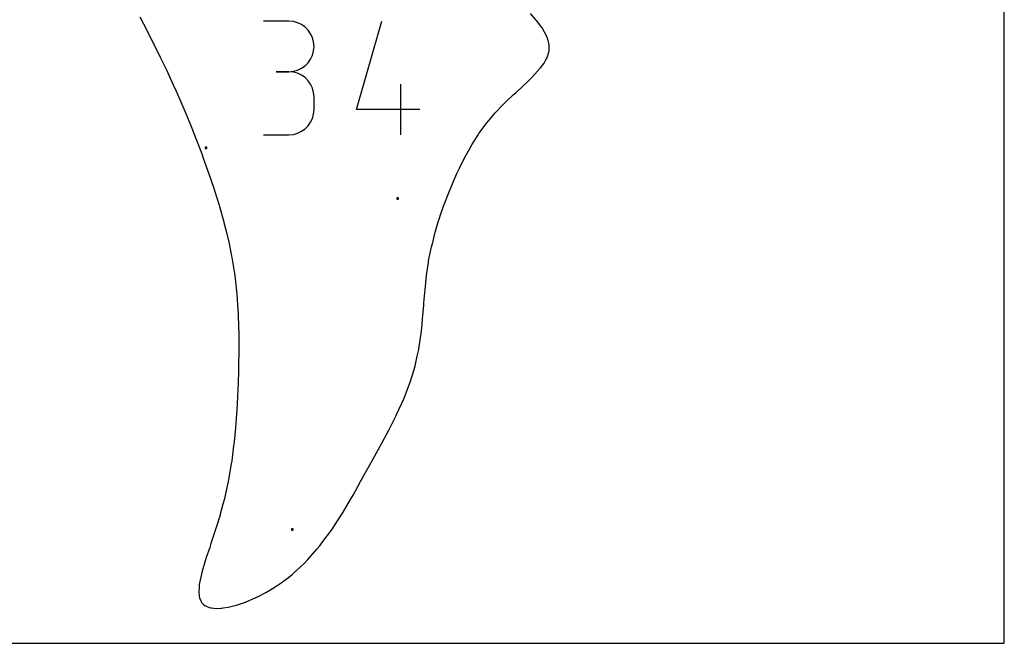
# Model space of a CAD drawing. Extents: x 0 to 600, y 0 to 1200.
# Drawn here: x 227 to 600, y 0 to 236 of the extents above; entities that cross this region are included whole.
import ezdxf

# ---------------------------------------------------------------- set-up
doc = ezdxf.new("R2010")
doc.units = 0

msp = doc.modelspace()

# ---------------------------------------------------------------- linework, layer by layer
at = {"layer": 'annotation', "color": 1}
for p, q in [((329.027471, 235.485231), (319.46971, 235.485231)), ((330.746457, 235.330937), (329.027471, 235.485231)), ((332.363964, 234.886289), (330.746457, 235.330937)), ((354.725594, 202.062757), (364.26986, 235.535165)), ((333.853087, 234.178632), (332.363964, 234.886289)), ((335.186925, 233.235315), (333.853087, 234.178632)), ((336.338575, 232.083684), (335.186925, 233.235315)), ((337.281133, 230.751086), (336.338575, 232.083684)), ((337.987697, 229.264869), (337.281133, 230.751086)), ((338.431365, 227.65238), (337.987697, 229.264869)), ((338.585232, 225.940965), (338.431365, 227.65238)), ((337.987697, 222.602769), (338.431365, 224.221516)), ((338.431365, 224.221516), (338.585232, 225.940965)), ((338.585232, 225.940965), (338.585232, 225.940965)), ((336.338575, 219.775883), (337.281133, 221.11185)), ((337.281133, 221.11185), (337.987697, 222.602769)), ((329.027471, 216.369708), (324.241842, 216.369708)), ((324.241842, 216.369708), (329.027471, 216.369708)), ((329.027471, 216.369708), (330.746457, 216.524038)), ((330.746457, 216.215415), (329.027471, 216.369708)), ((329.027471, 216.369708), (329.027471, 216.369708)), ((330.746457, 216.524038), (332.363964, 216.968946)), ((332.363964, 216.968946), (333.853087, 217.677306)), ((333.853087, 217.677306), (335.186925, 218.621993)), ((335.186925, 218.621993), (336.338575, 219.775883)), ((332.363964, 215.770766), (330.746457, 216.215415)), ((333.853087, 215.06311), (332.363964, 215.770766)), ((335.186925, 214.119792), (333.853087, 215.06311)), ((336.338575, 212.968161), (335.186925, 214.119792)), ((337.281133, 211.635564), (336.338575, 212.968161)), ((337.987697, 210.149347), (337.281133, 211.635564)), ((338.431365, 208.536857), (337.987697, 210.149347)), ((371.460449, 192.494199), (371.460449, 211.609722)), ((338.585232, 206.825443), (338.431365, 208.536857)), ((338.585232, 202.039814), (338.585232, 206.825443)), ((338.585232, 206.825443), (338.585232, 206.825443)), ((338.431365, 200.327689), (338.585232, 202.039814)), ((378.624046, 202.062757), (354.725594, 202.062757)), ((337.281133, 197.228494), (337.987697, 198.714822)), ((337.987697, 198.714822), (338.431365, 200.327689)), ((333.853087, 193.801547), (335.186925, 194.744576)), ((335.186925, 194.744576), (336.338575, 195.895985)), ((336.338575, 195.895985), (337.281133, 197.228494)), ((319.46971, 192.495549), (329.027471, 192.495549)), ((329.027471, 192.495549), (330.746457, 192.649753)), ((329.027471, 192.495549), (329.027471, 192.495549)), ((330.746457, 192.649753), (332.363964, 193.09418)), ((332.363964, 193.09418), (333.853087, 193.801547))]:
    msp.add_line(p, q, dxfattribs=at)
at = {"layer": 'boundary', "color": 5}
for p, q in [((272.625397, 237.145635), (274.017749, 234.426925)), ((422.7587, 235.937506), (420.612521, 238.40723)), ((422.872719, 235.789884), (422.7587, 235.937506)), ((424.484427, 233.616026), (422.872719, 235.789884)), ((274.017749, 234.426925), (275.239373, 232.070701)), ((275.239373, 232.070701), (275.376916, 231.81755)), ((275.376916, 231.81755), (277.71416, 227.189809)), ((424.873672, 233.096972), (424.484427, 233.616026)), ((424.94118, 232.982266), (424.873672, 233.096972)), ((426.675049, 229.890474), (424.94118, 232.982266)), ((426.91268, 229.276415), (426.675049, 229.890474)), ((427.284814, 228.23727), (426.91268, 229.276415)), ((427.506487, 227.227725), (427.284814, 228.23727)), ((277.71416, 227.189809), (278.088363, 226.481676)), ((278.088363, 226.481676), (280.324675, 221.901223)), ((426.867484, 221.756783), (427.570049, 224.091347)), ((427.630722, 226.593988), (427.506487, 227.227725)), ((427.570049, 224.091347), (427.599067, 224.190046)), ((427.599067, 224.190046), (427.599505, 224.379419)), ((427.599505, 224.379419), (427.630722, 226.593988)), ((280.324675, 221.901223), (280.993144, 220.591571)), ((280.993144, 220.591571), (282.785337, 216.766766)), ((425.717982, 219.657491), (426.21148, 220.556363)), ((426.21148, 220.556363), (426.867484, 221.756783)), ((282.785337, 216.766766), (283.602179, 215.097085)), ((422.191219, 215.384578), (424.148144, 217.524916)), ((424.148144, 217.524916), (424.378202, 217.840447)), ((424.378202, 217.840447), (425.717982, 219.657491)), ((283.602179, 215.097085), (285.271094, 211.370052)), ((417.573604, 210.796419), (419.586389, 212.718818)), ((419.586389, 212.718818), (420.935922, 213.999962)), ((420.935922, 213.999962), (422.191219, 215.384578)), ((285.271094, 211.370052), (286.359715, 209.040145)), ((286.359715, 209.040145), (287.70169, 205.899638)), ((414.978799, 208.431874), (417.573604, 210.796419)), ((287.70169, 205.899638), (288.900393, 203.208855)), ((411.348235, 205.058564), (414.05735, 207.589495)), ((414.05735, 207.589495), (414.978799, 208.431874)), ((288.900393, 203.208855), (289.993154, 200.531423)), ((407.169773, 200.750158), (410.395019, 204.123653)), ((410.395019, 204.123653), (410.661468, 204.404018)), ((410.661468, 204.404018), (411.348235, 205.058564)), ((289.993154, 200.531423), (291.289882, 197.482)), ((403.987822, 196.955979), (405.570059, 198.83064)), ((405.570059, 198.83064), (407.169773, 200.750158)), ((291.289882, 197.482), (292.281244, 194.931113)), ((292.281244, 194.931113), (293.847643, 191.062436)), ((401.184522, 193.147785), (403.987822, 196.955979)), ((293.847643, 191.062436), (294.558453, 189.140001)), ((398.300384, 188.63048), (400.752941, 192.518235)), ((400.752941, 192.518235), (401.037513, 192.951867)), ((401.037513, 192.951867), (401.184522, 193.147785)), ((294.558453, 189.140001), (296.06738, 185.221003)), ((395.918143, 184.384142), (397.406782, 187.003216)), ((397.406782, 187.003216), (398.300384, 188.63048)), ((296.06738, 185.221003), (296.638097, 183.599264)), ((296.638097, 183.599264), (298.269051, 179.149033)), ((394.10363, 180.769755), (395.918143, 184.384142)), ((298.269051, 179.149033), (298.734514, 177.743755)), ((392.681572, 177.840784), (393.644315, 179.890653)), ((393.644315, 179.890653), (394.10363, 180.769755)), ((298.734514, 177.743755), (300.616977, 172.289086)), ((391.520737, 175.229208), (392.681572, 177.840784)), ((300.616977, 172.289086), (300.893679, 171.37889)), ((389.469407, 170.308691), (391.007746, 173.956089)), ((391.007746, 173.956089), (391.520737, 175.229208)), ((300.893679, 171.37889), (302.64964, 165.836744)), ((388.105087, 166.703527), (389.469407, 170.308691)), ((302.64964, 165.836744), (302.793116, 165.309684)), ((302.793116, 165.309684), (304.426627, 159.555876)), ((386.602843, 162.601395), (387.588563, 165.405743)), ((387.588563, 165.405743), (388.105087, 166.703527)), ((385.650452, 159.543289), (385.936302, 160.570562)), ((385.936302, 160.570562), (386.602843, 162.601395)), ((304.426627, 159.555876), (304.477403, 159.339267)), ((304.477403, 159.339267), (305.415653, 155.507439)), ((384.339968, 155.127362), (385.650452, 159.543289)), ((305.415653, 155.507439), (306.089822, 152.79271)), ((383.525175, 151.777418), (384.339968, 155.127362)), ((306.089822, 152.79271), (306.130367, 152.635244)), ((306.130367, 152.635244), (307.374756, 146.551186)), ((382.235854, 146.007685), (383.071708, 150.053355)), ((383.071708, 150.053355), (383.525175, 151.777418)), ((307.374756, 146.551186), (307.47321, 146.087702)), ((307.47321, 146.087702), (308.440506, 139.969581)), ((381.991089, 144.684015), (382.235854, 146.007685)), ((381.211056, 139.238453), (381.915586, 144.087455)), ((381.915586, 144.087455), (381.991089, 144.684015)), ((308.440506, 139.969581), (308.574141, 139.158359)), ((308.574141, 139.158359), (309.218788, 133.304665)), ((380.932386, 136.367969), (381.211056, 139.238453)), ((380.651309, 133.954136), (380.932386, 136.367969)), ((309.218788, 133.304665), (309.346939, 132.194503)), ((309.346939, 132.194503), (309.747411, 126.286875)), ((380.213218, 128.908738), (380.651309, 133.954136)), ((379.709134, 122.658674), (380.117746, 127.947562)), ((380.117746, 127.947562), (380.184019, 128.633649)), ((380.184019, 128.633649), (380.213218, 128.908738)), ((309.747411, 126.286875), (309.852458, 124.823039)), ((309.852458, 124.823039), (310.03053, 119.432581)), ((310.03053, 119.432581), (310.088205, 117.815454)), ((379.170318, 117.331151), (379.520276, 120.58578)), ((379.520276, 120.58578), (379.709134, 122.658674)), ((310.088205, 117.815454), (310.113381, 112.415786)), ((378.460877, 112.409518), (379.170318, 117.331151)), ((310.113381, 112.415786), (310.12444, 110.552532)), ((378.278075, 111.257291), (378.460877, 112.409518)), ((310.12444, 110.552532), (310.023825, 105.283705)), ((376.943581, 105.064139), (377.701253, 108.695889)), ((377.701253, 108.695889), (378.278075, 111.257291)), ((310.023825, 105.283705), (309.985439, 103.292098)), ((376.519204, 103.638327), (376.943581, 105.064139)), ((309.985439, 103.292098), (309.790753, 98.189237)), ((375.019389, 98.789203), (376.519204, 103.638327)), ((309.790753, 98.189237), (309.710753, 96.183063)), ((373.618024, 95.176022), (375.019389, 98.789203)), ((309.710753, 96.183063), (309.411744, 90.613077)), ((372.671406, 92.797548), (373.618024, 95.176022)), ((309.411744, 90.613077), (309.289501, 88.474243)), ((369.916601, 86.811179), (372.671406, 92.797548)), ((309.289501, 88.474243), (308.928573, 83.388695)), ((366.976625, 80.932827), (369.506465, 85.992957)), ((369.506465, 85.992957), (369.814695, 86.593837)), ((369.814695, 86.593837), (369.916601, 86.811179)), ((308.928573, 83.388695), (308.792637, 81.607967)), ((308.792637, 81.607967), (308.277717, 76.252508)), ((363.579519, 74.569358), (366.001191, 79.089841)), ((366.001191, 79.089841), (366.976625, 80.932827)), ((308.115947, 74.687211), (307.392384, 69.12276)), ((308.277717, 76.252508), (308.115947, 74.687211)), ((361.460743, 70.707823), (363.579519, 74.569358)), ((307.225561, 67.922431), (306.216033, 62.034731)), ((307.392384, 69.12276), (307.225561, 67.922431)), ((356.960986, 62.580341), (360.204228, 68.443768)), ((360.204228, 68.443768), (361.460743, 70.707823)), ((306.080218, 61.288084), (304.66522, 54.849571)), ((306.216033, 62.034731), (306.080218, 61.288084)), ((353.350683, 56.088866), (356.196984, 61.226144)), ((356.196984, 61.226144), (356.780171, 62.257136)), ((356.780171, 62.257136), (356.960986, 62.580341)), ((352.391875, 54.44195), (353.350683, 56.088866)), ((304.099287, 52.728099), (303.096848, 48.900046)), ((304.620453, 54.656024), (304.099287, 52.728099)), ((304.66522, 54.849571), (304.620453, 54.656024)), ((349.585873, 49.665809), (352.391875, 54.44195)), ((302.997319, 48.561579), (301.317443, 43.122466)), ((303.096848, 48.900046), (302.997319, 48.561579)), ((347.242186, 46.01127), (349.585873, 49.665809)), ((345.52552, 43.353767), (347.242186, 46.01127)), ((301.039983, 42.25757), (299.525406, 37.750207)), ((301.317443, 43.122466), (301.039983, 42.25757)), ((341.597661, 37.97738), (345.52552, 43.353767)), ((299.525406, 37.750207), (299.05884, 36.294853)), ((340.669156, 36.815909), (341.160041, 37.381257)), ((341.160041, 37.381257), (341.597661, 37.97738)), ((299.05884, 36.294853), (297.764914, 32.450577)), ((336.275015, 31.67378), (339.687583, 35.672875)), ((339.687583, 35.672875), (340.669156, 36.815909)), ((297.156691, 30.343302), (296.227998, 27.312156)), ((297.764914, 32.450577), (297.156691, 30.343302)), ((333.388461, 28.777479), (334.935058, 30.329637)), ((334.935058, 30.329637), (336.275015, 31.67378)), ((296.227998, 27.312156), (295.329384, 23.428637)), ((330.320371, 26.064537), (330.834094, 26.519385)), ((330.834094, 26.519385), (333.388461, 28.777479)), ((295.329384, 23.428637), (295.111275, 22.315989)), ((323.820769, 21.322287), (326.460867, 23.129513)), ((326.460867, 23.129513), (327.124927, 23.58233)), ((327.124927, 23.58233), (328.868971, 24.93934)), ((328.868971, 24.93934), (330.320371, 26.064537)), ((295.045239, 21.220711), (294.917611, 19.509244)), ((294.917611, 19.509244), (295.090279, 17.974593)), ((295.111275, 22.315989), (295.045239, 21.220711)), ((316.98255, 17.497917), (320.344051, 19.24054)), ((320.344051, 19.24054), (321.813493, 20.123065)), ((321.813493, 20.123065), (323.820769, 21.322287)), ((295.090279, 17.974593), (295.207005, 17.15907)), ((295.207005, 17.15907), (295.671181, 16.047277)), ((295.671181, 16.047277), (295.783679, 15.769211)), ((295.783679, 15.769211), (296.113182, 15.366816)), ((296.113182, 15.366816), (296.698753, 14.672518)), ((309.204511, 14.463009), (312.644038, 15.609228)), ((312.644038, 15.609228), (316.521843, 17.28667)), ((316.521843, 17.28667), (316.852388, 17.429956)), ((316.852388, 17.429956), (316.98255, 17.497917)), ((296.698753, 14.672518), (297.233363, 14.345402)), ((297.233363, 14.345402), (297.970783, 13.884454)), ((297.970783, 13.884454), (299.339869, 13.469346)), ((299.339869, 13.469346), (299.575443, 13.400183)), ((299.575443, 13.400183), (299.772877, 13.381443)), ((299.772877, 13.381443), (301.486891, 13.209146)), ((301.486891, 13.209146), (303.275531, 13.2836)), ((303.275531, 13.2836), (303.652087, 13.297695)), ((303.652087, 13.297695), (304.216099, 13.380862)), ((304.216099, 13.380862), (306.041478, 13.655602)), ((306.041478, 13.655602), (307.526507, 14.011656)), ((307.526507, 14.011656), (308.610319, 14.268587)), ((308.610319, 14.268587), (309.204511, 14.463009))]:
    msp.add_line(p, q, dxfattribs=at)
at = {"layer": 'frame', "color": 5}
for p, q in [((600, 0), (600, 1200)), ((0, 0), (600, 0))]:
    msp.add_line(p, q, dxfattribs=at)
at = {"layer": 'hole', "color": 5}
for p, q in [((297.97826, 187.850888), (297.40676, 187.850888)), ((297.40676, 187.850888), (297.40676, 187.279388)), ((297.40676, 187.279388), (297.97826, 187.279388)), ((297.97826, 187.279388), (297.97826, 187.850888)), ((370.514545, 168.65856), (369.943045, 168.65856)), ((369.943045, 168.65856), (369.943045, 168.08706)), ((369.943045, 168.08706), (370.514545, 168.08706)), ((370.514545, 168.08706), (370.514545, 168.65856)), ((330.657052, 43.381467), (330.085552, 43.381467)), ((330.085552, 43.381467), (330.085552, 42.809967)), ((330.085552, 42.809967), (330.657052, 42.809967)), ((330.657052, 42.809967), (330.657052, 43.381467))]:
    msp.add_line(p, q, dxfattribs=at)

doc.saveas('drawing.dxf')
